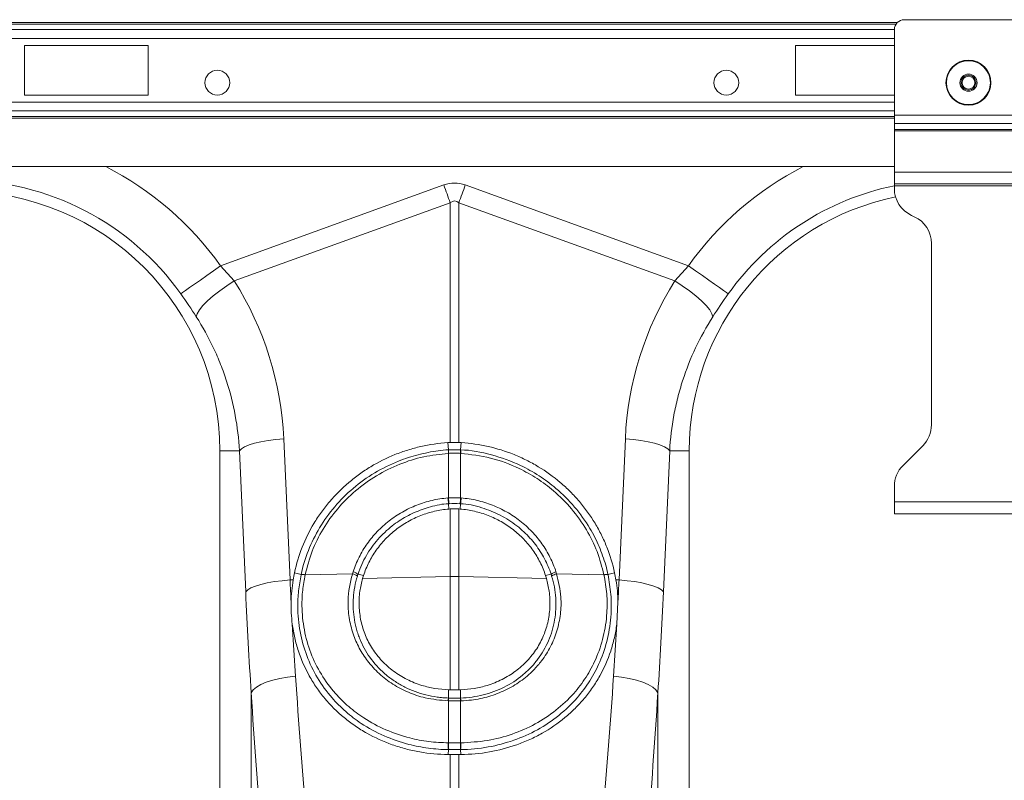
# Model space of a CAD drawing. Units: millimetres. Extents: x -208 to 14165, y 144 to 5870.
# Drawn here: x 11741 to 11941, y 3717 to 3871 of the extents above; entities that cross this region are included whole.
import ezdxf

# ---------------------------------------------------------------- set-up
doc = ezdxf.new("R2010")
doc.units = ezdxf.units.MM

# ---------------------------------------------------------------- blocks, each defined once
blk = doc.blocks.new('A$C20469')
at = {"color": 7, "linetype": 'Continuous', "lineweight": 0}
for p, q in [((3061.3677, 3517.5192), (3836.6277, 3517.5192)), ((3061.6657, 3517.1657), (3836.3297, 3517.1657)), ((3863.9977, 3518.0621), (3837.9977, 3518.0621)), ((3061.9977, 3516.0443), (3835.9977, 3516.0443)), ((3835.9977, 3498.7278), (3835.9977, 3516.0621)), ((3061.9977, 3514.2766), (3835.9977, 3514.2766)), ((3684.9977, 3512.8121), (3659.9977, 3512.8121)), ((3659.9977, 3512.8121), (3659.9977, 3502.8121)), ((3684.9977, 3502.8121), (3684.9977, 3512.8121)), ((3835.9977, 3512.8121), (3815.9977, 3512.8121)), ((3815.9977, 3512.8121), (3815.9977, 3502.8121)), ((3061.9977, 3501.3477), (3835.9977, 3501.3477)), ((3659.9977, 3502.8121), (3684.9977, 3502.8121)), ((3815.9977, 3502.8121), (3835.9977, 3502.8121)), ((3061.9977, 3499.5799), (3835.9977, 3499.5799)), ((3061.9977, 3498.4586), (3835.9977, 3498.4586)), ((3061.9977, 3498.105), (3835.9977, 3498.105)), ((3865.9977, 3498.7278), (3835.9977, 3498.7278)), ((3835.9977, 3497.0307), (3835.9977, 3498.7278)), ((3865.9977, 3497.0307), (3835.9977, 3497.0307)), ((3835.9977, 3495.8509), (3835.9977, 3497.0307)), ((3865.9977, 3495.8509), (3835.9977, 3495.8509)), ((3835.9977, 3495.568), (3835.9977, 3495.8509)), ((3865.9977, 3495.568), (3835.9977, 3495.568)), ((3835.9977, 3487.2121), (3835.9977, 3495.568)), ((3061.9977, 3488.3121), (3835.9977, 3488.3121)), ((3865.9977, 3487.2121), (3835.9977, 3487.2121)), ((3835.9977, 3484.8121), (3835.9977, 3487.2121)), ((3699.6286, 3468.2602), (3744.8188, 3484.6028)), ((3749.1766, 3484.6028), (3794.3668, 3468.2602)), ((3865.9977, 3484.8121), (3835.9977, 3484.8121)), ((3835.9977, 3484.4121), (3835.9977, 3484.8121)), ((3865.9977, 3484.4121), (3835.9977, 3484.4121)), ((3835.9977, 3483.8845), (3835.9977, 3484.4121)), ((3746.1262, 3480.9877), (3702.4273, 3465.1845)), ((3746.1262, 3432.4671), (3746.1262, 3480.9877)), ((3747.8693, 3480.9877), (3747.8693, 3432.4671)), ((3791.5682, 3465.1845), (3747.8693, 3480.9877)), ((3840.0334, 3478.1802), (3839.462, 3478.4467)), ((3843.4977, 3436.0474), (3843.4977, 3472.7424)), ((3699.6286, 3468.2602), (3702.4273, 3465.1845)), ((3791.5682, 3465.1845), (3794.3668, 3468.2602)), ((3712.4315, 3433.2221), (3713.7084, 3404.6381)), ((3780.287, 3404.6381), (3781.564, 3433.2221)), ((3745.7613, 3430.9709), (3745.629, 3432.4449)), ((3748.2341, 3430.9709), (3748.3664, 3432.4449)), ((3837.7551, 3427.8195), (3841.7404, 3431.8048)), ((3703.4549, 3430.8121), (3699.4977, 3430.8121)), ((3699.4977, 3430.8121), (3699.4977, 3293.3073)), ((3704.7319, 3402.2281), (3703.4549, 3430.8121)), ((3745.7775, 3430.2772), (3745.7582, 3430.276)), ((3745.7775, 3421.2559), (3745.7775, 3430.2772)), ((3748.2179, 3430.2772), (3748.2179, 3421.2559)), ((3748.2372, 3430.276), (3748.2179, 3430.2772)), ((3790.5405, 3430.8121), (3789.2635, 3402.2281)), ((3790.5405, 3430.8121), (3794.4977, 3430.8121)), ((3794.4977, 3293.3073), (3794.4977, 3430.8121)), ((3835.9977, 3420.4621), (3835.9977, 3423.5768)), ((3745.6548, 3421.2462), (3745.7775, 3421.2559)), ((3748.2179, 3421.2559), (3748.3406, 3421.2462)), ((3745.7951, 3420.067), (3745.8554, 3419.0003)), ((3748.2004, 3420.067), (3748.1401, 3419.0003)), ((3835.9977, 3418.0621), (3835.9977, 3420.4621)), ((3865.9977, 3420.4621), (3835.9977, 3420.4621)), ((3745.8554, 3419.0003), (3746.1262, 3419.0208)), ((3746.1262, 3405.3242), (3746.1262, 3419.0208)), ((3747.8693, 3419.0208), (3747.8693, 3405.3242)), ((3747.8693, 3419.0208), (3748.1401, 3419.0003)), ((3865.9977, 3418.0621), (3835.9977, 3418.0621)), ((3715.9453, 3405.7212), (3714.6156, 3406.1183)), ((3716.7545, 3405.6739), (3726.34, 3405.8768)), ((3726.34, 3405.8768), (3726.4699, 3406.2902)), ((3727.47, 3405.8269), (3728.5806, 3405.5566)), ((3728.3943, 3404.9489), (3728.5806, 3405.5566)), ((3728.3943, 3404.9489), (3746.1262, 3405.3242)), ((3746.1262, 3382.4116), (3746.1262, 3405.3242)), ((3765.6011, 3404.9489), (3747.8693, 3405.3242)), ((3747.8693, 3405.3242), (3747.8693, 3382.4116)), ((3766.5254, 3405.8269), (3765.4148, 3405.5566)), ((3765.4148, 3405.5566), (3765.6011, 3404.9489)), ((3767.5256, 3406.2902), (3767.6554, 3405.8768)), ((3777.2409, 3405.6739), (3767.6554, 3405.8768)), ((3778.0501, 3405.7212), (3779.3798, 3406.1183)), ((3713.7084, 3404.6381), (3714.3394, 3404.6514)), ((3780.287, 3404.6381), (3779.6561, 3404.6514)), ((3780.0694, 3400.2082), (3779.8272, 3395.7042)), ((3714.1682, 3395.7042), (3714.8192, 3385.1683)), ((3779.1763, 3385.1683), (3779.8272, 3395.7042)), ((3705.8426, 3291.0527), (3705.8426, 3381.8008)), ((3745.7762, 3380.7458), (3745.7613, 3382.4229)), ((3746.1262, 3382.4116), (3745.7613, 3382.4229)), ((3748.2341, 3382.4229), (3747.8693, 3382.4116)), ((3748.2193, 3380.7458), (3748.2341, 3382.4229)), ((3788.1528, 3381.8008), (3788.1528, 3291.0527)), ((3745.7775, 3380.1774), (3745.6973, 3380.1798)), ((3745.7775, 3371.6664), (3745.7775, 3380.1774)), ((3748.2981, 3380.1798), (3748.2179, 3380.1774)), ((3748.2179, 3380.1774), (3748.2179, 3371.6664)), ((3745.7172, 3371.6669), (3745.7775, 3371.6664)), ((3748.2179, 3371.6664), (3748.2783, 3371.6669)), ((3745.7599, 3370.3114), (3745.7122, 3369.3048)), ((3748.2355, 3370.3114), (3748.2832, 3369.3048)), ((3746.1262, 3326.0521), (3746.1262, 3369.3032)), ((3747.8693, 3369.3032), (3747.8693, 3326.0521))]:
    blk.add_line(p, q, dxfattribs=at)
at = {"color": 7, "linetype": 'Continuous', "lineweight": 0, "flags": 128}
for points in [[(3744.8188, 3484.6028), (3744.9841, 3484.1459), (3745.1491, 3483.6894), (3745.3138, 3483.234), (3745.478, 3482.78), (3745.6415, 3482.3278), (3745.8042, 3481.8781), (3745.9658, 3481.4312), (3746.1262, 3480.9877)], [(3747.8693, 3480.9877), (3748.0297, 3481.4312), (3748.1913, 3481.8781), (3748.3539, 3482.3278), (3748.5174, 3482.78), (3748.6816, 3483.234), (3748.8463, 3483.6894), (3749.0114, 3484.1459), (3749.1766, 3484.6028)], [(3691.6044, 3462.5508), (3691.972, 3462.8123), (3692.5723, 3463.2394), (3693.3869, 3463.819), (3694.3912, 3464.5336), (3695.5546, 3465.3614), (3696.8418, 3466.2773), (3698.2137, 3467.2534), (3699.6286, 3468.2602)], [(3802.391, 3462.5508), (3802.0234, 3462.8123), (3801.4232, 3463.2394), (3800.6085, 3463.819), (3799.6042, 3464.5336), (3798.4408, 3465.3614), (3797.1536, 3466.2773), (3795.7817, 3467.2534), (3794.3668, 3468.2602)], [(3694.7346, 3457.9125), (3694.9105, 3458.5384), (3695.3594, 3459.3021), (3696.0666, 3460.1789), (3697.0092, 3461.14), (3698.1565, 3462.1545), (3699.4711, 3463.189), (3700.9103, 3464.2101), (3702.4273, 3465.1845)], [(3799.2608, 3457.9125), (3799.0849, 3458.5384), (3798.6361, 3459.3021), (3797.9288, 3460.1789), (3796.9862, 3461.14), (3795.8389, 3462.1545), (3794.5243, 3463.189), (3793.0851, 3464.2101), (3791.5682, 3465.1845)], [(3703.4549, 3430.8121), (3703.8626, 3431.2196), (3704.5245, 3431.6161), (3705.4228, 3431.991), (3706.5333, 3432.3341), (3707.8261, 3432.6362), (3709.2664, 3432.8892), (3710.8154, 3433.0863), (3712.4315, 3433.2221)], [(3790.5405, 3430.8121), (3790.1328, 3431.2196), (3789.4709, 3431.6161), (3788.5727, 3431.991), (3787.4621, 3432.3341), (3786.1693, 3432.6362), (3784.729, 3432.8892), (3783.18, 3433.0863), (3781.564, 3433.2221)], [(3704.7319, 3402.2281), (3705.1395, 3402.6355), (3705.8014, 3403.0321), (3706.6997, 3403.4069), (3707.8102, 3403.75), (3709.1031, 3404.0521), (3710.5434, 3404.3052), (3712.0924, 3404.5022), (3713.7084, 3404.6381)], [(3789.2635, 3402.2281), (3788.8559, 3402.6355), (3788.194, 3403.0321), (3787.2957, 3403.4069), (3786.1852, 3403.75), (3784.8924, 3404.0521), (3783.4521, 3404.3052), (3781.903, 3404.5022), (3780.287, 3404.6381)], [(3705.8426, 3381.8008), (3706.2436, 3382.3716), (3706.9011, 3382.927), (3707.7971, 3383.4518), (3708.9073, 3383.9318), (3710.2017, 3384.3539), (3711.6451, 3384.7067), (3713.1983, 3384.9806), (3714.8192, 3385.1683)], [(3788.1528, 3381.8008), (3787.7518, 3382.3716), (3787.0944, 3382.927), (3786.1984, 3383.4518), (3785.0881, 3383.9318), (3783.7937, 3384.3539), (3782.3503, 3384.7067), (3780.7971, 3384.9806), (3779.1763, 3385.1683)]]:
    blk.add_lwpolyline(points, dxfattribs=at)
at = {"color": 7, "linetype": 'Continuous', "lineweight": 0}
for centre, radius in [((3850.9977, 3505.3121), 4.55), ((3850.9977, 3505.3121), 4.4391), ((3698.9977, 3505.3121), 2.5), ((3801.9977, 3505.3121), 2.5), ((3850.9977, 3505.3121), 1.7348), ((3850.9977, 3505.3121), 1.5), ((3850.9977, 3505.3121), 1.3)]:
    blk.add_circle(centre, radius, dxfattribs=at)
for centre, radius, start, end in [((3837.9977, 3516.0621), 2, 90, 180), ((3646.9977, 3430.8121), 64.5939, 35.43269, 62.895553), ((3846.9977, 3430.8121), 64.5939, 117.104447, 144.56731), ((3646.9977, 3430.8121), 54.7458, 35.43269, 144.56731), ((3646.9977, 3430.8121), 52.5, 0, 180), ((3846.9977, 3430.8121), 54.7458, 101.591273, 144.56731), ((3841.9977, 3483.8845), 6, 180, 245), ((3846.9977, 3430.8121), 52.5, 101.824594, 180), ((3837.4977, 3472.7424), 6, 0, 65), ((3837.4977, 3436.0474), 6, 315, 0), ((3750.7089, 3430.6011), 4.9613, 175.725673, 183.757715), ((3750.7036, 3430.5926), 4.9361, 175.588479, 183.663791), ((3743.2919, 3430.5926), 4.9361, 356.336209, 4.411521), ((3743.2866, 3430.6011), 4.9613, 356.242285, 4.274327), ((3841.9977, 3423.5768), 6, 135, 180), ((3753.8506, 3421.6228), 8.2044, 182.630595, 190.931003), ((3753.8279, 3421.5802), 8.0569, 182.306814, 190.756874), ((3740.1675, 3421.5802), 8.0569, 349.243134, 357.693178), ((3740.1449, 3421.6228), 8.2044, 349.068997, 357.369405), ((3716.2808, 3403.6954), 2.0345, 76.535696, 99.611478), ((3716.2836, 3403.7134), 2.0361, 76.508926, 99.561998), ((3725.7816, 3403.2472), 2.6882, 54.440939, 78.011972), ((3725.8447, 3403.6295), 2.7332, 53.512265, 76.778571), ((3746.9977, 3363.8485), 41.4849, 88.796182, 91.203818), ((3768.1507, 3403.6295), 2.7332, 103.221429, 126.487735), ((3768.2138, 3403.2472), 2.6882, 101.988028, 125.559061), ((3777.7119, 3403.7134), 2.0361, 80.438002, 103.491074), ((3777.7146, 3403.6954), 2.0345, 80.388548, 103.464278), ((3748.6736, 3380.0538), 2.9789, 166.566367, 177.576034), ((3748.7457, 3380.0496), 2.9709, 166.495857, 177.535642), ((3745.2498, 3380.0496), 2.9709, 2.464358, 13.504143), ((3745.3219, 3380.0538), 2.9789, 2.423966, 13.433633), ((3751.8991, 3371.1833), 6.2008, 175.526731, 188.083195), ((3752.0175, 3371.1948), 6.2578, 175.67792, 188.121431), ((3741.9779, 3371.1948), 6.2578, 351.878569, 4.32208), ((3742.0963, 3371.1833), 6.2008, 351.916805, 4.473269)]:
    blk.add_arc(centre, radius, start, end, dxfattribs=at)
for centre, major_axis, ratio, start_param, end_param in [((3746.9977, 3381.6568), (0, -103.3391), 0.2419219, 3.05432619, 3.22885912), ((3746.9977, 3381.6568), (0, 99.7103), 0.10029053, 6.19591884, 6.37045177), ((3647.1658, 3430.3472), (-22.2395, 61.4962), 0.99890663, 4.40971492, 4.9276329), ((3846.8296, 3430.3472), (22.2395, 61.4962), 0.99890663, 1.35555241, 1.87347039), ((3740.5819, 3453.727), (0, 209.713), 0.17634797, 1.81890282, 1.92087818), ((3753.4135, 3453.727), (0, 209.713), 0.17634797, 4.36230713, 4.46428249)]:
    blk.add_ellipse(centre, major_axis=major_axis, ratio=ratio, start_param=start_param, end_param=end_param, dxfattribs=at)
for points in [[(3694.7346, 3457.9125), (3693.7499, 3459.448), (3692.7102, 3460.9967), (3691.6044, 3462.5508)], [(3802.391, 3462.5508), (3801.2852, 3460.9967), (3800.2455, 3459.448), (3799.2608, 3457.9125)], [(3745.629, 3432.4449), (3745.7947, 3432.4553), (3745.9604, 3432.4627), (3746.1262, 3432.4671)], [(3746.1262, 3432.4671), (3746.706, 3432.4826), (3747.2898, 3432.4826), (3747.8693, 3432.4671)], [(3747.8693, 3432.4671), (3748.035, 3432.4627), (3748.2008, 3432.4553), (3748.3664, 3432.4449)], [(3748.0828, 3420.0765), (3747.3619, 3420.1328), (3746.6335, 3420.1328), (3745.9126, 3420.0765)], [(3714.3394, 3404.6514), (3714.4206, 3405.1421), (3714.5127, 3405.6311), (3714.6156, 3406.1183)], [(3716.7586, 3405.6933), (3716.7572, 3405.6868), (3716.7559, 3405.6804), (3716.7545, 3405.6739)], [(3777.2409, 3405.6739), (3777.2396, 3405.6804), (3777.2382, 3405.6868), (3777.2369, 3405.6933)], [(3779.3798, 3406.1183), (3779.483, 3405.6295), (3779.5751, 3405.1406), (3779.6561, 3404.6514)], [(3713.7084, 3404.6381), (3713.7779, 3403.1561), (3713.8504, 3401.6795), (3713.9261, 3400.2082)], [(3713.9261, 3400.2082), (3713.9564, 3401.6811), (3714.0929, 3403.1633), (3714.3394, 3404.6514)], [(3779.6561, 3404.6514), (3779.9027, 3403.1627), (3780.039, 3401.6817), (3780.0694, 3400.2082)], [(3780.0694, 3400.2082), (3780.145, 3401.6795), (3780.2176, 3403.1561), (3780.287, 3404.6381)], [(3713.9261, 3400.2082), (3713.8952, 3398.7103), (3713.9734, 3397.209), (3714.1682, 3395.7042)], [(3748.2179, 3380.1774), (3747.4074, 3380.1565), (3746.5881, 3380.1565), (3745.7775, 3380.1774)], [(3745.7775, 3371.6664), (3746.5888, 3371.6623), (3747.4066, 3371.6623), (3748.2179, 3371.6664)], [(3748.1729, 3370.3107), (3747.3915, 3370.3031), (3746.6039, 3370.3031), (3745.8225, 3370.3107)], [(3746.1262, 3369.3032), (3745.9881, 3369.3028), (3745.8502, 3369.3033), (3745.7122, 3369.3048)], [(3747.8693, 3369.3032), (3747.2896, 3369.3047), (3746.7058, 3369.3047), (3746.1262, 3369.3032)], [(3748.2832, 3369.3048), (3748.1453, 3369.3033), (3748.0073, 3369.3028), (3747.8693, 3369.3032)]]:
    blk.add_open_spline(points, degree=3, dxfattribs=at)
for points, knots in [([(3703.4549, 3430.8121), (3703.328, 3433.2325), (3703.0449, 3435.6149), (3702.1815, 3440.307), (3701.601, 3442.6167), (3700.5066, 3446.0267), (3700.1044, 3447.1542), (3699.2237, 3449.3906), (3698.7443, 3450.5008), (3697.2048, 3453.7694), (3696.0398, 3455.8771), (3694.7346, 3457.9125)], [0, 0, 0, 0, 0.25, 0.25, 0.5, 0.5, 0.625, 0.625, 0.75, 0.75, 1, 1, 1, 1]), ([(3799.2608, 3457.9125), (3797.9556, 3455.877), (3796.7977, 3453.7805), (3794.7642, 3449.4708), (3793.8885, 3447.2576), (3792.7879, 3443.8496), (3792.4567, 3442.6989), (3791.8669, 3440.3673), (3791.6083, 3439.1849), (3790.9512, 3435.6279), (3790.6675, 3433.2323), (3790.5405, 3430.8121)], [0, 0, 0, 0, 0.25, 0.25, 0.5, 0.5, 0.625, 0.625, 0.75, 0.75, 1, 1, 1, 1]), ([(3714.6156, 3406.1183), (3714.9886, 3407.8844), (3715.5065, 3409.5985), (3716.8198, 3412.9267), (3717.6151, 3414.541), (3719.0243, 3416.8847), (3719.5255, 3417.6447), (3720.5836, 3419.1151), (3721.1413, 3419.8269), (3722.8995, 3421.893), (3724.1843, 3423.1785), (3725.9365, 3424.6662), (3726.294, 3424.9574), (3727.0171, 3425.5225), (3727.3835, 3425.7971), (3728.4968, 3426.5971), (3729.2579, 3427.099), (3731.5973, 3428.5114), (3733.2313, 3429.3294), (3735.3699, 3430.1919), (3735.803, 3430.3565), (3736.6712, 3430.6667), (3737.1072, 3430.8126), (3738.421, 3431.2233), (3739.3042, 3431.4611), (3741.9764, 3432.0674), (3743.7874, 3432.3298), (3745.629, 3432.4449)], [0, 0, 0, 0, 0.125, 0.125, 0.25, 0.25, 0.3125, 0.3125, 0.375, 0.375, 0.5, 0.5, 0.53125, 0.53125, 0.5625, 0.5625, 0.625, 0.625, 0.75, 0.75, 0.78125, 0.78125, 0.8125, 0.8125, 0.875, 0.875, 1, 1, 1, 1]), ([(3748.3664, 3432.4449), (3750.208, 3432.3298), (3752.0171, 3432.0675), (3755.5729, 3431.2614), (3757.3196, 3430.7175), (3759.8912, 3429.682), (3760.7316, 3429.3034), (3762.3697, 3428.4855), (3763.1691, 3428.0456), (3765.5088, 3426.634), (3766.9912, 3425.5712), (3768.7439, 3424.0849), (3769.0893, 3423.7797), (3769.7634, 3423.1592), (3770.093, 3422.8432), (3771.0598, 3421.8781), (3771.6751, 3421.212), (3773.434, 3419.1464), (3774.4915, 3417.6801), (3775.6645, 3415.7321), (3775.8919, 3415.336), (3776.3278, 3414.5391), (3776.5366, 3414.1375), (3777.1366, 3412.9234), (3777.501, 3412.1018), (3778.4885, 3409.6004), (3779.0068, 3407.8845), (3779.3798, 3406.1183)], [0, 0, 0, 0, 0.125, 0.125, 0.25, 0.25, 0.3125, 0.3125, 0.375, 0.375, 0.5, 0.5, 0.53125, 0.53125, 0.5625, 0.5625, 0.625, 0.625, 0.75, 0.75, 0.78125, 0.78125, 0.8125, 0.8125, 0.875, 0.875, 1, 1, 1, 1]), ([(3715.9453, 3405.7212), (3715.9453, 3405.7212), (3716.2606, 3407.4026), (3717.3163, 3410.6504), (3719.5813, 3415.3122), (3722.6491, 3419.5576), (3726.4011, 3423.3203), (3730.7655, 3426.4411), (3734.6251, 3428.3518), (3738.273, 3429.6747), (3741.6393, 3430.4922), (3744.3813, 3430.9709), (3745.7613, 3430.9709), (3745.7613, 3430.9709)], [0, 0, 0, 0, 0.00000146, 0.12371641, 0.24743386, 0.37289195, 0.49835165, 0.62597578, 0.75360043, 0.80332326, 0.9016613, 0.99999858, 1, 1, 1, 1]), ([(3745.7582, 3430.276), (3744.0813, 3430.0922), (3740.7274, 3429.7248), (3735.812, 3428.1696), (3731.1494, 3425.8668), (3726.9015, 3422.822), (3723.2477, 3419.1568), (3720.2884, 3415.0172), (3718.0242, 3410.4998), (3717.1805, 3407.2954), (3716.7586, 3405.6933)], [0, 0, 0, 0, 0.12321523, 0.24643198, 0.37413774, 0.50184262, 0.62731365, 0.7527822, 0.87639295, 1, 1, 1, 1]), ([(3745.7613, 3430.9709), (3745.7613, 3430.9709), (3745.7683, 3430.9709), (3745.7752, 3430.9716), (3745.7821, 3430.9723)], [0, 0, 0, 0, 0.00287111, 1, 1, 1, 1]), ([(3748.2179, 3430.2772), (3748.0915, 3430.2838), (3747.6857, 3430.3053), (3746.9971, 3430.3178), (3746.3092, 3430.3052), (3745.9034, 3430.2838), (3745.7775, 3430.2772)], [0, 0, 0, 0, 0.15579643, 0.50000044, 0.84495924, 1, 1, 1, 1]), ([(3745.7821, 3430.9723), (3745.9074, 3430.9794), (3746.3117, 3431.0023), (3746.9971, 3431.016), (3747.6831, 3431.0024), (3748.0874, 3430.9794), (3748.2134, 3430.9723)], [0, 0, 0, 0, 0.15499865, 0.49999958, 0.84424582, 1, 1, 1, 1]), ([(3748.2134, 3430.9723), (3748.2202, 3430.9716), (3748.2272, 3430.9709), (3748.2341, 3430.9709), (3748.2341, 3430.9709)], [0, 0, 0, 0, 0.99712889, 1, 1, 1, 1]), ([(3748.2341, 3430.9709), (3748.2341, 3430.9709), (3750.3301, 3430.9709), (3754.4934, 3430.0974), (3759.8199, 3428.2429), (3764.1467, 3425.8056), (3767.874, 3423.0452), (3771.3997, 3419.5038), (3773.8872, 3416.022), (3775.7243, 3412.6794), (3777.0352, 3409.562), (3777.8049, 3407.0288), (3778.0501, 3405.7212), (3778.0501, 3405.7212)], [0, 0, 0, 0, 0.00000142, 0.14937394, 0.29874881, 0.40011544, 0.5014815, 0.62872813, 0.75597248, 0.80756406, 0.90378213, 0.99999854, 1, 1, 1, 1]), ([(3777.2369, 3405.6933), (3776.8222, 3407.2726), (3775.993, 3410.4312), (3773.7568, 3414.9338), (3770.798, 3419.1034), (3767.3664, 3422.5531), (3763.7393, 3425.2498), (3759.5241, 3427.6014), (3754.3391, 3429.5439), (3750.2712, 3430.0319), (3748.2372, 3430.276)], [0, 0, 0, 0, 0.12183894, 0.24368122, 0.37093521, 0.49819286, 0.59962167, 0.70105093, 0.85052681, 1, 1, 1, 1]), ([(3726.4699, 3406.2902), (3726.8002, 3407.3039), (3727.2058, 3408.2871), (3727.9257, 3409.7169), (3728.1854, 3410.1876), (3728.7371, 3411.1044), (3729.0285, 3411.55), (3729.9485, 3412.8498), (3730.6221, 3413.667), (3732.0888, 3415.2041), (3732.8823, 3415.9243), (3734.5932, 3417.2603), (3735.5007, 3417.8668), (3737.3749, 3418.9321), (3738.3442, 3419.3939), (3739.8459, 3419.9812), (3740.3545, 3420.1593), (3741.388, 3420.4797), (3741.9145, 3420.6223), (3743.5015, 3420.9901), (3744.5719, 3421.1575), (3745.6548, 3421.2462)], [0, 0, 0, 0, 0.125, 0.125, 0.1875, 0.1875, 0.25, 0.25, 0.375, 0.375, 0.5, 0.5, 0.625, 0.625, 0.75, 0.75, 0.8125, 0.8125, 0.875, 0.875, 1, 1, 1, 1]), ([(3745.7775, 3421.2559), (3745.8919, 3421.2636), (3746.2975, 3421.2906), (3747.0069, 3421.3077), (3747.7071, 3421.2903), (3748.1127, 3421.263), (3748.2179, 3421.2559)], [0, 0, 0, 0, 0.14096559, 0.50000318, 0.87026785, 1, 1, 1, 1]), ([(3748.3406, 3421.2462), (3749.4234, 3421.1575), (3750.4925, 3420.9903), (3752.0756, 3420.6236), (3752.6014, 3420.4815), (3753.6392, 3420.16), (3754.1487, 3419.9815), (3755.65, 3419.3944), (3756.6148, 3418.9345), (3758.4731, 3417.8799), (3759.3666, 3417.2852), (3761.0788, 3415.9538), (3761.8873, 3415.2231), (3763.3704, 3413.6712), (3764.0474, 3412.8493), (3764.9677, 3411.5488), (3765.2585, 3411.104), (3765.8078, 3410.1913), (3766.067, 3409.7221), (3766.7892, 3408.2884), (3767.1953, 3407.3038), (3767.5256, 3406.2902)], [0, 0, 0, 0, 0.125, 0.125, 0.1875, 0.1875, 0.25, 0.25, 0.375, 0.375, 0.5, 0.5, 0.625, 0.625, 0.75, 0.75, 0.8125, 0.8125, 0.875, 0.875, 1, 1, 1, 1]), ([(3745.7951, 3420.067), (3745.795, 3420.067), (3744.5489, 3420.067), (3742.1694, 3419.5087), (3738.7889, 3418.3669), (3736.2392, 3416.9581), (3733.7455, 3415.1663), (3731.3787, 3412.9161), (3729.0183, 3409.6034), (3727.8825, 3407.1469), (3727.4701, 3405.8269), (3727.47, 3405.8269)], [0, 0, 0, 0, 0.00000242, 0.15159995, 0.29245284, 0.4333052, 0.5030568, 0.66624043, 0.82942216, 0.99999743, 1, 1, 1, 1]), ([(3745.9126, 3420.0765), (3745.8735, 3420.0718), (3745.8344, 3420.067), (3745.7951, 3420.067), (3745.7951, 3420.067)], [0, 0, 0, 0, 0.99949486, 1, 1, 1, 1]), ([(3748.2004, 3420.067), (3748.2004, 3420.067), (3748.161, 3420.067), (3748.1219, 3420.0718), (3748.0828, 3420.0765)], [0, 0, 0, 0, 0.00050514, 1, 1, 1, 1]), ([(3766.5254, 3405.8269), (3766.5254, 3405.8269), (3766.1897, 3406.901), (3765.2814, 3408.9679), (3763.4392, 3411.8599), (3761.4665, 3414.0434), (3759.099, 3416.0722), (3756.2951, 3417.8768), (3752.4321, 3419.3736), (3749.6628, 3420.067), (3748.2004, 3420.067), (3748.2004, 3420.067)], [0, 0, 0, 0, 0.00000257, 0.1388024, 0.27949695, 0.42019263, 0.49725257, 0.65967308, 0.82209264, 0.99999758, 1, 1, 1, 1]), ([(3728.5806, 3405.5566), (3728.878, 3406.4692), (3729.2421, 3407.3495), (3730.0977, 3409.0484), (3730.5893, 3409.867), (3731.4244, 3411.0476), (3731.7202, 3411.4343), (3732.3353, 3412.1793), (3732.6554, 3412.5391), (3733.6529, 3413.5808), (3734.367, 3414.2256), (3735.8942, 3415.4149), (3736.7131, 3415.9616), (3738.3998, 3416.9188), (3739.2725, 3417.3339), (3740.6253, 3417.8623), (3741.0836, 3418.0226), (3742.015, 3418.311), (3742.4893, 3418.4392), (3743.9172, 3418.7698), (3744.8805, 3418.9204), (3745.8554, 3419.0003)], [0, 0, 0, 0, 0.125, 0.125, 0.25, 0.25, 0.3125, 0.3125, 0.375, 0.375, 0.5, 0.5, 0.625, 0.625, 0.75, 0.75, 0.8125, 0.8125, 0.875, 0.875, 1, 1, 1, 1]), ([(3747.8693, 3419.0208), (3747.6105, 3419.0342), (3747.093, 3419.0609), (3746.5102, 3419.0456), (3746.1891, 3419.0249), (3746.1262, 3419.0208)], [0, 0, 0, 0, 0.44568992, 0.89138279, 1, 1, 1, 1]), ([(3748.1401, 3419.0003), (3749.115, 3418.9204), (3750.0729, 3418.7703), (3751.9561, 3418.3358), (3752.8813, 3418.0514), (3754.2442, 3417.5217), (3754.6958, 3417.3271), (3755.5764, 3416.9089), (3756.0069, 3416.685), (3757.2693, 3415.9697), (3758.0724, 3415.435), (3759.6011, 3414.249), (3760.3308, 3413.5921), (3761.6658, 3412.1997), (3762.2763, 3411.4613), (3763.1073, 3410.2908), (3763.3701, 3409.8901), (3763.8667, 3409.0672), (3764.1011, 3408.6436), (3764.7515, 3407.355), (3765.1174, 3406.4693), (3765.4148, 3405.5566)], [0, 0, 0, 0, 0.125, 0.125, 0.25, 0.25, 0.3125, 0.3125, 0.375, 0.375, 0.5, 0.5, 0.625, 0.625, 0.75, 0.75, 0.8125, 0.8125, 0.875, 0.875, 1, 1, 1, 1]), ([(3745.7599, 3370.3114), (3745.7599, 3370.3114), (3744.4032, 3370.3114), (3741.6823, 3370.5297), (3737.2748, 3371.3675), (3732.6541, 3372.9744), (3728.3975, 3375.2872), (3724.9194, 3377.943), (3721.8744, 3380.9847), (3719.1424, 3384.7591), (3716.9512, 3389.2796), (3715.6075, 3394.1503), (3715.191, 3398.604), (3715.3592, 3402.4785), (3715.7471, 3404.627), (3715.9411, 3405.7013)], [0, 0, 0, 0, 0.00000109, 0.074236, 0.1484727, 0.24688412, 0.34529605, 0.42035109, 0.49540388, 0.591232, 0.68705059, 0.78278855, 0.87852412, 0.93926101, 1, 1, 1, 1]), ([(3715.9411, 3405.7013), (3715.9425, 3405.7079), (3715.9439, 3405.7146), (3715.9453, 3405.7212), (3715.9453, 3405.7212)], [0, 0, 0, 0, 0.99698601, 1, 1, 1, 1]), ([(3716.7545, 3405.6739), (3716.5684, 3404.6343), (3716.1961, 3402.555), (3716.0433, 3398.8101), (3716.4618, 3394.5116), (3717.7819, 3389.8214), (3719.9211, 3385.4789), (3722.5784, 3381.861), (3725.5334, 3378.9496), (3728.9055, 3376.4108), (3733.0283, 3374.1978), (3737.5016, 3372.6782), (3741.7698, 3371.8432), (3744.4014, 3371.7257), (3745.7172, 3371.6669)], [0, 0, 0, 0, 0.060803822, 0.121606457, 0.2173163, 0.313030715, 0.408758843, 0.504499763, 0.57950997, 0.654523132, 0.75296213, 0.851400898, 0.925701452, 1, 1, 1, 1]), ([(3745.6973, 3380.1798), (3744.1329, 3380.3175), (3741.3578, 3380.5618), (3737.6141, 3381.8404), (3734.4639, 3383.4792), (3731.6791, 3385.6251), (3729.3991, 3388.1042), (3727.6503, 3390.8284), (3726.3658, 3393.7748), (3725.5806, 3397.0068), (3725.3794, 3400.2067), (3725.6374, 3403.1912), (3726.1058, 3404.9816), (3726.34, 3405.8768)], [0, 0, 0, 0, 0.12209547, 0.21658741, 0.3110811, 0.40533325, 0.49957973, 0.58428543, 0.66898647, 0.76120664, 0.8534232, 0.92671001, 1, 1, 1, 1]), ([(3727.3449, 3405.4341), (3726.8964, 3403.9722), (3726.6224, 3402.4921), (3726.495, 3400.6202), (3726.4804, 3400.2436), (3726.4735, 3399.4949), (3726.4811, 3399.1226), (3726.5363, 3398.0123), (3726.6161, 3397.2806), (3726.8609, 3395.8337), (3727.0257, 3395.1185), (3727.3383, 3394.0583), (3727.4537, 3393.706), (3727.7042, 3393.0133), (3727.8394, 3392.6723), (3728.5634, 3390.9928), (3729.2966, 3389.7304), (3731.0749, 3387.3712), (3732.0889, 3386.3157), (3733.7907, 3384.9081), (3734.3884, 3384.4685), (3735.6471, 3383.6502), (3736.2965, 3383.2791), (3738.3009, 3382.2762), (3739.7125, 3381.7529), (3741.9481, 3381.1931), (3742.7034, 3381.0469), (3743.8467, 3380.8885), (3744.2298, 3380.8457), (3744.8074, 3380.7968), (3745.0005, 3380.783), (3745.3876, 3380.7606), (3745.5833, 3380.7519), (3745.7762, 3380.7458)], [0, 0, 0, 0, 0.125, 0.125, 0.15625, 0.15625, 0.1875, 0.1875, 0.25, 0.25, 0.3125, 0.3125, 0.34375, 0.34375, 0.375, 0.375, 0.5, 0.5, 0.625, 0.625, 0.6875, 0.6875, 0.75, 0.75, 0.875, 0.875, 0.9375, 0.9375, 0.96875, 0.96875, 0.984375, 0.984375, 1, 1, 1, 1]), ([(3727.47, 3405.8269), (3727.47, 3405.8269), (3727.3601, 3405.8269), (3727.3525, 3405.6305), (3727.3449, 3405.4341)], [0, 0, 0, 0, 0.00005649, 1, 1, 1, 1]), ([(3748.2193, 3380.7458), (3748.9964, 3380.7702), (3749.772, 3380.836), (3751.302, 3381.0486), (3752.0521, 3381.1945), (3753.5234, 3381.5625), (3754.2448, 3381.7847), (3755.6587, 3382.306), (3756.3533, 3382.6059), (3758.3801, 3383.6197), (3759.6215, 3384.4276), (3761.3252, 3385.834), (3761.8672, 3386.3363), (3762.8928, 3387.4063), (3763.3714, 3387.9686), (3764.7041, 3389.7386), (3765.435, 3390.9994), (3766.3004, 3393.0072), (3766.5502, 3393.6963), (3766.9693, 3395.1162), (3767.1346, 3395.8337), (3767.5019, 3398.0061), (3767.5772, 3399.4824), (3767.374, 3402.4896), (3767.099, 3403.9725), (3766.6505, 3405.4341)], [0, 0, 0, 0, 0.0625, 0.0625, 0.125, 0.125, 0.1875, 0.1875, 0.25, 0.25, 0.375, 0.375, 0.4375, 0.4375, 0.5, 0.5, 0.625, 0.625, 0.6875, 0.6875, 0.75, 0.75, 0.875, 0.875, 1, 1, 1, 1]), ([(3778.0543, 3405.7013), (3778.2829, 3404.3803), (3778.7402, 3401.7384), (3778.7611, 3397.3792), (3778.0914, 3392.7432), (3776.5881, 3388.1996), (3774.4636, 3384.196), (3771.7299, 3380.5123), (3768.1942, 3377.1255), (3763.8597, 3374.2123), (3759.0277, 3372.0572), (3753.7858, 3370.686), (3750.1064, 3370.3114), (3748.2356, 3370.3114), (3748.2355, 3370.3114)], [0, 0, 0, 0, 0.07459982, 0.14919794, 0.24438853, 0.33958341, 0.42187909, 0.50417989, 0.60251577, 0.70085853, 0.7992365, 0.89761192, 0.99999891, 1, 1, 1, 1]), ([(3748.2783, 3371.6669), (3750.093, 3371.77), (3753.6506, 3371.9721), (3758.7274, 3373.3379), (3763.4056, 3375.3796), (3767.6061, 3378.1682), (3771.0369, 3381.408), (3773.6954, 3384.9391), (3775.7675, 3388.7832), (3777.2411, 3393.1555), (3777.9064, 3397.6272), (3777.8985, 3401.8393), (3777.4601, 3404.3957), (3777.2409, 3405.6739)], [0, 0, 0, 0, 0.10247911, 0.20090154, 0.29932639, 0.39762614, 0.49591689, 0.57814149, 0.66035897, 0.75551415, 0.85066302, 0.92532979, 1, 1, 1, 1]), ([(3767.6554, 3405.8768), (3768.0204, 3404.3157), (3768.6532, 3401.6089), (3768.5002, 3397.7011), (3767.8162, 3394.3187), (3766.5221, 3391.131), (3764.8564, 3388.4782), (3762.793, 3386.1047), (3760.3635, 3384.0491), (3757.3185, 3382.2486), (3753.9731, 3380.9818), (3750.9206, 3380.3298), (3749.0047, 3380.2202), (3748.2981, 3380.1798)], [0, 0, 0, 0, 0.1267395, 0.21974282, 0.31275038, 0.40600892, 0.49927603, 0.56769589, 0.66191006, 0.7561262, 0.85049674, 0.94486402, 1, 1, 1, 1]), ([(3766.6505, 3405.4341), (3766.6429, 3405.6305), (3766.6353, 3405.8269), (3766.5254, 3405.8269), (3766.5254, 3405.8269)], [0, 0, 0, 0, 0.99994351, 1, 1, 1, 1]), ([(3778.0501, 3405.7212), (3778.0501, 3405.7212), (3778.0515, 3405.7146), (3778.0529, 3405.7079), (3778.0543, 3405.7013)], [0, 0, 0, 0, 0.00301399, 1, 1, 1, 1]), ([(3745.7613, 3382.4229), (3744.8478, 3382.4851), (3743.0208, 3382.6096), (3740.1859, 3383.2905), (3737.3355, 3384.4282), (3734.5988, 3386.1046), (3732.235, 3388.2125), (3730.311, 3390.661), (3728.8877, 3393.3957), (3727.9775, 3396.3026), (3727.6174, 3399.3209), (3727.7346, 3402.2333), (3728.1851, 3404.0875), (3728.3943, 3404.9489)], [0, 0, 0, 0, 0.08094428, 0.16188746, 0.25914449, 0.35639279, 0.45255866, 0.54871393, 0.64257556, 0.73643183, 0.828346, 0.92026348, 1, 1, 1, 1]), ([(3765.6011, 3404.9489), (3765.8101, 3404.089), (3766.2603, 3402.2362), (3766.3782, 3399.3252), (3766.0189, 3396.3068), (3765.1093, 3393.3996), (3763.6868, 3390.6647), (3761.7635, 3388.2158), (3759.4003, 3386.1073), (3756.6641, 3384.4303), (3753.8133, 3383.2916), (3750.977, 3382.6098), (3749.1484, 3382.4852), (3748.2341, 3382.4229)], [0, 0, 0, 0, 0.07960245, 0.17152348, 0.26343955, 0.35729368, 0.45115275, 0.54730389, 0.64346732, 0.7407157, 0.83797308, 0.91898612, 1, 1, 1, 1]), ([(3745.7122, 3369.3048), (3743.75, 3369.3252), (3741.8268, 3369.5047), (3738.9974, 3370.0017), (3738.0635, 3370.2055), (3736.6766, 3370.5693), (3736.2166, 3370.7003), (3735.3014, 3370.9819), (3734.845, 3371.1329), (3732.5917, 3371.9325), (3730.8797, 3372.7115), (3728.4418, 3374.0846), (3727.6509, 3374.5765), (3726.4978, 3375.3672), (3726.1189, 3375.6396), (3725.3724, 3376.2023), (3725.0047, 3376.4927), (3723.2126, 3377.9759), (3721.9104, 3379.2717), (3720.1489, 3381.3795), (3719.5939, 3382.1097), (3718.5499, 3383.6272), (3718.059, 3384.4183), (3716.7139, 3386.8366), (3715.9787, 3388.5163), (3715.1147, 3391.1383), (3714.8668, 3392.0296), (3714.4534, 3393.8476), (3714.2883, 3394.7766), (3714.1682, 3395.7042)], [0, 0, 0, 0, 0.125, 0.125, 0.1875, 0.1875, 0.21875, 0.21875, 0.25, 0.25, 0.375, 0.375, 0.4375, 0.4375, 0.46875, 0.46875, 0.5, 0.5, 0.625, 0.625, 0.6875, 0.6875, 0.75, 0.75, 0.875, 0.875, 0.9375, 0.9375, 1, 1, 1, 1]), ([(3779.8272, 3395.7042), (3779.707, 3394.7753), (3779.5417, 3393.846), (3779.1285, 3392.0291), (3778.8806, 3391.1377), (3778.0157, 3388.5134), (3777.2788, 3386.8298), (3776.1526, 3384.8074), (3775.9169, 3384.4069), (3775.4294, 3383.6221), (3775.1771, 3383.2367), (3774.3951, 3382.1012), (3773.8403, 3381.3715), (3772.6646, 3379.9657), (3772.0438, 3379.2894), (3770.7355, 3377.9898), (3770.0464, 3377.3652), (3767.8866, 3375.5813), (3766.3523, 3374.5333), (3763.9133, 3373.1613), (3763.0772, 3372.7376), (3761.7879, 3372.1528), (3761.3522, 3371.9663), (3760.4688, 3371.6106), (3760.0202, 3371.4411), (3757.7692, 3370.6449), (3755.928, 3370.1646), (3752.1664, 3369.5048), (3750.2459, 3369.3252), (3748.2832, 3369.3048)], [0, 0, 0, 0, 0.0625, 0.0625, 0.125, 0.125, 0.25, 0.25, 0.28125, 0.28125, 0.3125, 0.3125, 0.375, 0.375, 0.4375, 0.4375, 0.5, 0.5, 0.625, 0.625, 0.6875, 0.6875, 0.71875, 0.71875, 0.75, 0.75, 0.875, 0.875, 1, 1, 1, 1]), ([(3714.8192, 3385.1683), (3715.4621, 3375.6514), (3716.1917, 3366.4878), (3717.3279, 3353.2516), (3717.7135, 3348.9248), (3718.1939, 3343.6234), (3718.2899, 3342.5675), (3718.4811, 3340.4725), (3718.5762, 3339.4333), (3718.8596, 3336.3403), (3719.046, 3334.311), (3719.9607, 3324.3252), (3720.6365, 3316.8482), (3721.7393, 3302.8871), (3722.1668, 3296.4029), (3722.3924, 3290.4344)], [0, 0, 0, 0, 0.25, 0.25, 0.375, 0.375, 0.40625, 0.40625, 0.4375, 0.4375, 0.5, 0.5, 0.75, 0.75, 1, 1, 1, 1]), ([(3771.603, 3290.4344), (3771.8285, 3296.3996), (3772.2559, 3302.8847), (3773.3599, 3316.8603), (3774.037, 3324.3509), (3774.9543, 3334.3647), (3775.1414, 3336.4002), (3775.5205, 3340.5378), (3775.7119, 3342.6331), (3776.2867, 3348.978), (3776.6713, 3353.2947), (3777.805, 3366.5048), (3778.5337, 3375.6563), (3779.1763, 3385.1683)], [0, 0, 0, 0, 0.25, 0.25, 0.5, 0.5, 0.5625, 0.5625, 0.625, 0.625, 0.75, 0.75, 1, 1, 1, 1]), ([(3713.2674, 3282.3874), (3713.045, 3288.6847), (3712.623, 3295.5205), (3711.5371, 3310.2196), (3710.8725, 3318.0832), (3709.9751, 3328.5688), (3709.7923, 3330.6989), (3709.5145, 3333.9443), (3709.4213, 3335.0345), (3709.2341, 3337.2318), (3709.14, 3338.3388), (3708.6698, 3343.896), (3708.2926, 3348.4287), (3707.1819, 3362.2852), (3706.4698, 3371.866), (3705.8426, 3381.8008)], [0, 0, 0, 0, 0.25, 0.25, 0.5, 0.5, 0.5625, 0.5625, 0.59375, 0.59375, 0.625, 0.625, 0.75, 0.75, 1, 1, 1, 1]), ([(3746.1262, 3382.4116), (3746.3409, 3382.4062), (3746.7703, 3382.3954), (3747.3536, 3382.3976), (3747.7187, 3382.4075), (3747.8693, 3382.4116)], [0, 0, 0, 0, 0.37011888, 0.74024016, 1, 1, 1, 1]), ([(3788.1528, 3381.8008), (3787.526, 3371.8711), (3786.8148, 3362.3027), (3785.7065, 3348.473), (3785.3302, 3343.9507), (3784.7675, 3337.2993), (3784.58, 3335.1025), (3784.2085, 3330.7612), (3784.0251, 3328.6246), (3783.1252, 3318.1099), (3782.4593, 3310.2321), (3781.3722, 3295.5178), (3780.9503, 3288.681), (3780.728, 3282.3874)], [0, 0, 0, 0, 0.25, 0.25, 0.375, 0.375, 0.4375, 0.4375, 0.5, 0.5, 0.75, 0.75, 1, 1, 1, 1]), ([(3745.7762, 3380.7458), (3745.7762, 3380.7458), (3745.8032, 3380.7458), (3745.8301, 3380.7446), (3745.8569, 3380.7434)], [0, 0, 0, 0, 0.00073656, 1, 1, 1, 1]), ([(3745.8569, 3380.7434), (3746.0003, 3380.7395), (3746.3795, 3380.7294), (3746.9791, 3380.7243), (3747.5973, 3380.7291), (3747.9765, 3380.7391), (3748.1385, 3380.7434)], [0, 0, 0, 0, 0.18903558, 0.49999637, 0.78649841, 1, 1, 1, 1]), ([(3748.1385, 3380.7434), (3748.1653, 3380.7446), (3748.1922, 3380.7458), (3748.2192, 3380.7458), (3748.2193, 3380.7458)], [0, 0, 0, 0, 0.99926344, 1, 1, 1, 1]), ([(3745.8225, 3370.3107), (3745.8017, 3370.3111), (3745.7808, 3370.3114), (3745.7599, 3370.3114), (3745.7599, 3370.3114)], [0, 0, 0, 0, 0.9990487, 1, 1, 1, 1]), ([(3748.2355, 3370.3114), (3748.2355, 3370.3114), (3748.2146, 3370.3114), (3748.1938, 3370.3111), (3748.1729, 3370.3107)], [0, 0, 0, 0, 0.0009513, 1, 1, 1, 1])]:
    blk.add_open_spline(points, degree=3, knots=knots, dxfattribs=at)

msp = doc.modelspace()

# ---------------------------------------------------------------- block references
msp.add_blockref('A$C20469', (8082.3907, 353.0209))

doc.saveas('drawing.dxf')
